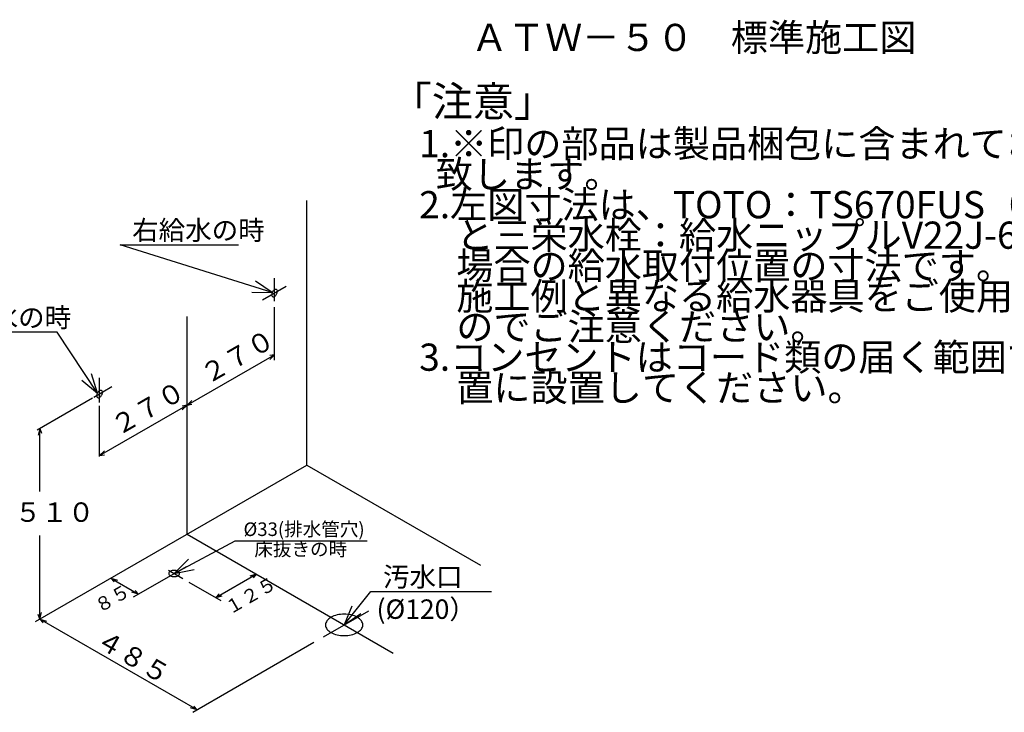
# Model space of a CAD drawing. Extents: x 14 to 303, y 22 to 188.
# Drawn here: x 143 to 245, y 117 to 188 of the extents above; entities that cross this region are included whole.
import ezdxf

# ---------------------------------------------------------------- set-up
doc = ezdxf.new("R2010")
doc.units = 0
doc.header["$LTSCALE"] = 20
doc.linetypes.add('CENTER', pattern=[2, 1.25, -0.25, 0.25, -0.25])
doc.layers.add('20', color=6, linetype='CONTINUOUS')
doc.layers.add('WAKU0', color=7, linetype='CONTINUOUS')
doc.styles.add('KNJYOKO', font='TXT', dxfattribs={"bigfont": 'BIGFONT'})

# ---------------------------------------------------------------- blocks, each defined once
blk = doc.blocks.new('M10')
at = {"layer": '20', "color": 0, "linetype": 'BYBLOCK'}
for p, q in [((-4.15, 6.29), (-16.35, 6.29)), ((0, 0), (-4.15, 6.29)), ((-1.6, 1.34), (0, 0)), ((0, 0), (-0.6, 2))]:
    blk.add_line(p, q, dxfattribs=at)
at = {"layer": '20', "color": 0, "linetype": 'BYBLOCK', "style": 'KNJYOKO'}
blk.add_text('左給水の時', height=2, dxfattribs=at).set_placement((-16.35, 6.79))
blk = doc.blocks.new('M11')
at = {"layer": '20', "color": 0, "linetype": 'BYBLOCK'}
for p, q in [((0, 0), (-15.66, 4.91)), ((-15.66, 4.91), (-3.46, 4.91)), ((0, 0), (-1.73, 1.17)), ((-2.09, 0.03), (0, 0))]:
    blk.add_line(p, q, dxfattribs=at)
at = {"layer": '20', "color": 0, "linetype": 'BYBLOCK', "style": 'KNJYOKO'}
blk.add_text('右給水の時', height=2, dxfattribs=at).set_placement((-14.42, 5.41))
blk = doc.blocks.new('M12')
at = {"layer": '20', "color": 0, "linetype": 'BYBLOCK'}
for p, q in [((0, 0), (6.27, 3.36)), ((6.27, 3.36), (19.86, 3.36)), ((1.48, 1.47), (0, 0)), ((0, 0), (2.05, 0.42))]:
    blk.add_line(p, q, dxfattribs=at)
at = {"layer": '20', "color": 0, "linetype": 'BYBLOCK', "style": 'KNJYOKO'}
blk.add_text('%%c33(排水管穴)', height=1.4, dxfattribs=at).set_placement((7.14, 3.86))
blk = doc.blocks.new('M13')
at = {"layer": '20', "color": 0, "linetype": 'BYBLOCK'}
for p, q in [((0, 0), (2.76, 3.45)), ((2.76, 3.45), (15.18, 3.45)), ((0.78, 1.94), (0, 0)), ((0, 0), (1.72, 1.19))]:
    blk.add_line(p, q, dxfattribs=at)
at = {"layer": '20', "color": 0, "linetype": 'BYBLOCK', "style": 'KNJYOKO'}
blk.add_text('汚水口', height=2, dxfattribs=at).set_placement((4, 3.95))

msp = doc.modelspace()

# ---------------------------------------------------------------- linework, layer by layer
at = {"layer": '20', "color": 3, "linetype": 'CONTINUOUS'}
for p, q in [((172.818, 142.588), (172.818, 169.833)), ((169.483, 153.375), (169.483, 158.843)), ((151.483, 143.56), (169.483, 153.952)), ((169.483, 153.952), (168.983, 153.856)), ((169.483, 153.952), (168.983, 153.471)), ((150.761, 149.483), (145.061, 146.192)), ((160.483, 148.756), (160.983, 149.237)), ((151.483, 143.476), (151.483, 148.687)), ((160.483, 148.756), (159.983, 148.66)), ((160.483, 148.756), (159.983, 148.275)), ((160.483, 148.756), (160.983, 148.852)), ((145.339, 146.353), (145.172, 145.679)), ((145.339, 146.353), (145.506, 145.871)), ((145.339, 139.854), (145.339, 146.353)), ((151.483, 143.56), (151.983, 144.041)), ((151.483, 143.56), (151.983, 143.656)), ((144.894, 126.466), (172.818, 142.588)), ((172.818, 142.588), (190.692, 132.268)), ((145.339, 126.723), (145.339, 135.344)), ((152.648, 130.942), (155.481, 129.306)), ((152.648, 130.942), (152.981, 130.557)), ((152.648, 130.942), (153.314, 130.75)), ((154.981, 129.018), (158.158, 130.852)), ((163.44, 128.947), (167.607, 131.352)), ((167.607, 131.352), (166.94, 131.16)), ((167.607, 131.352), (167.274, 130.967)), ((167.607, 131.352), (167.274, 130.967)), ((160.665, 130.549), (163.94, 128.658)), ((155.481, 129.306), (154.814, 129.499)), ((155.481, 129.306), (155.148, 129.691)), ((163.44, 128.947), (163.774, 129.332)), ((163.44, 128.947), (163.774, 129.332)), ((163.44, 128.947), (164.107, 129.139)), ((145.339, 126.723), (145.172, 127.204)), ((145.339, 126.723), (145.506, 127.396)), ((161.506, 117.389), (145.339, 126.723)), ((145.339, 126.723), (145.672, 126.338)), ((145.339, 126.723), (146.006, 126.53)), ((161.061, 117.132), (173.542, 124.338)), ((161.506, 117.389), (160.839, 117.581)), ((161.506, 117.389), (161.172, 117.774))]:
    msp.add_line(p, q, dxfattribs=at)
at = {"layer": '20', "color": 3, "linetype": 'CENTER'}
for p, q in [((169.483, 159.478), (169.483, 161.826)), ((170.679, 160.983), (168.255, 159.583)), ((160.483, 135.466), (160.483, 157.89)), ((151.483, 149.016), (151.483, 151.583)), ((152.75, 150.631), (150.871, 149.546)), ((160.483, 135.466), (181.7, 123.216)), ((158.158, 130.852), (160.413, 132.154)), ((158.566, 131.761), (160.052, 130.903)), ((174.532, 124.909), (179.171, 127.588))]:
    msp.add_line(p, q, dxfattribs=at)
at = {"layer": '20', "color": 3, "linetype": 'CONTINUOUS'}
for points in [[(169.691, 160.653, 0.164279), (169.595, 160.671, 0.1117668), (169.483, 160.632, 0.0744394), (169.37, 160.541, 0.0591063), (169.274, 160.412, 0.0576019), (169.21, 160.265, 0.0689629), (169.188, 160.122, 0.0998601), (169.21, 160.004, 0.1531607), (169.274, 159.931, 0.164279), (169.37, 159.912, 0.1117668), (169.483, 159.952, 0.0744394), (169.595, 160.043, 0.0591063), (169.691, 160.172, 0.0576019), (169.755, 160.319, 0.0689629), (169.777, 160.462, 0.0998601), (169.755, 160.579, 0.1531607)], [(151.691, 150.26, 0.164279), (151.595, 150.279, 0.1117668), (151.483, 150.24, 0.0744394), (151.37, 150.149, 0.0591063), (151.274, 150.02, 0.0576019), (151.21, 149.873, 0.0689629), (151.188, 149.729, 0.0998601), (151.21, 149.612, 0.1531607), (151.274, 149.539, 0.164279), (151.37, 149.52, 0.1117668), (151.483, 149.559, 0.0744394), (151.595, 149.65, 0.0591063), (151.691, 149.779, 0.0576019), (151.755, 149.926, 0.0689629), (151.777, 150.07, 0.0998601), (151.755, 150.187, 0.1531607)], [(159.699, 131.424, 0.164279), (159.657, 131.546, 0.1117668), (159.538, 131.649, 0.0744394), (159.36, 131.718, 0.0591063), (159.149, 131.742, 0.0576019), (158.939, 131.718, 0.0689629), (158.76, 131.649, 0.0998601), (158.641, 131.546, 0.1531607), (158.599, 131.424, 0.164279), (158.641, 131.303, 0.1117668), (158.76, 131.2, 0.0744394), (158.939, 131.131, 0.0591063), (159.149, 131.107, 0.0576019), (159.36, 131.131, 0.0689629), (159.538, 131.2, 0.0998601), (159.657, 131.303, 0.1531607)], [(178.566, 126.132, 0.164279), (178.42, 126.555, 0.1117668), (178.004, 126.914, 0.0744394), (177.383, 127.154, 0.0591063), (176.649, 127.239, 0.0576019), (175.916, 127.154, 0.0689629), (175.294, 126.914, 0.0998601), (174.878, 126.555, 0.1531607), (174.733, 126.132, 0.164279), (174.878, 125.708, 0.1117668), (175.294, 125.349, 0.0744394), (175.916, 125.11, 0.0591063), (176.649, 125.025, 0.0576019), (177.383, 125.11, 0.0689629), (178.004, 125.349, 0.0998601), (178.42, 125.708, 0.1531607)]]:
    msp.add_lwpolyline(points, format="xyb", close=True, dxfattribs=at)

# ---------------------------------------------------------------- block references
for name, p in [('M11', (169.248, 160.362)), ('M10', (151.257, 149.988)), ('M12', (159.149, 131.424)), ('M13', (176.649, 126.132))]:
    msp.add_blockref(name, p, dxfattribs=at)

# ---------------------------------------------------------------- texts
at = {"layer": '20', "color": 3, "linetype": 'CONTINUOUS', "style": 'KNJYOKO'}
for s, height, rotation, p in [('２７０', 2, 30, (162.624, 150.856)), ('２７０', 2, 30, (153.414, 145.543)), ('１２５', 1.4, 30, (164.892, 127.142)), ('８５', 1.4, 30, (151.478, 127.313)), ('４８５', 2, 330, (150.915, 124.042))]:
    msp.add_text(s, height=height, rotation=rotation, dxfattribs=at).set_placement(p)
for s, height, p in [('５１０', 2, (142.753, 136.742)), ('床抜きの時', 1.4, (167.406, 133.235)), ('(%%c120）', 2, (179.984, 126.754))]:
    msp.add_text(s, height=height, dxfattribs=at).set_placement(p)
at = {"layer": 'WAKU0', "color": 3, "linetype": 'CONTINUOUS', "style": 'KNJYOKO'}
for s, height, p in [('ＡＴＷ－５０\u3000標準施工図', 2.8, (189.699, 185.216)), ('「注意」', 3.1, (181.442, 178.491)), ('1.※印の部品は製品梱包に含まれておりませんので別途手配お願い', 2.8, (184.37, 174.278)), ('  致します。', 2.8, (184.37, 171.138)), ('2.左図寸法は、TOTO：TS670FUS（アングル止水栓セット）', 2.8, (184.37, 167.998)), ('\u3000と三栄水栓：給水ニップルV22J-62-13×90mmを使用した', 2.8, (184.37, 164.858)), ('\u3000場合の給水取付位置の寸法です。', 2.8, (184.37, 161.718)), ('\u3000施工例と異なる給水器具をご使用になる場合は、寸法が変わります', 2.8, (184.37, 158.578)), ('\u3000のでご注意ください。', 2.8, (184.37, 155.438)), ('3.コンセントはコード類の届く範囲で床面より高く水のかからない位', 2.8, (184.37, 152.298)), ('\u3000置に設置してください。', 2.8, (184.37, 149.158))]:
    msp.add_text(s, height=height, dxfattribs=at).set_placement(p)

doc.saveas('drawing.dxf')
